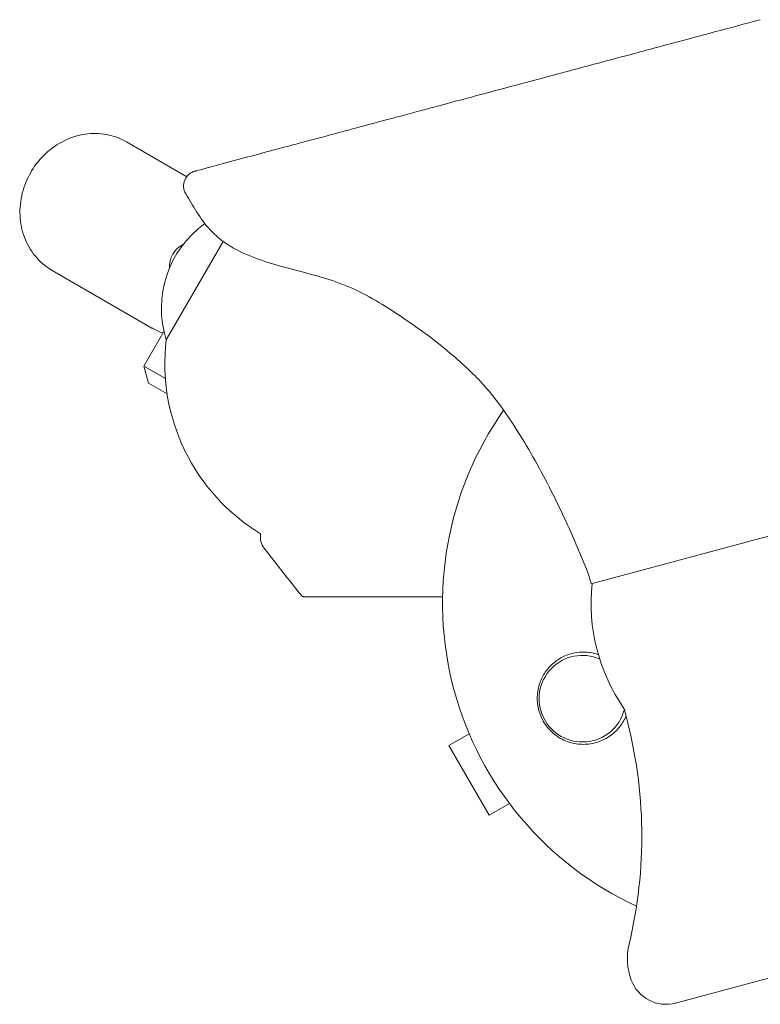
# Model space of a CAD drawing. Units: millimetres. Extents: x -5145 to 5079, y -4618 to 3848.
# Drawn here: x -1745 to -1626, y 872 to 1031 of the extents above; entities that cross this region are included whole.
import ezdxf

# ---------------------------------------------------------------- set-up
doc = ezdxf.new("R2010")
doc.units = ezdxf.units.MM
doc.header["$LTSCALE"] = 20
doc.layers.add('2d', color=230, linetype='Continuous')

msp = doc.modelspace()

# ---------------------------------------------------------------- linework, layer by layer
at = {"layer": '2d', "lineweight": 0}
for p, q in [((-1718.34, 1005.94), (-1728.11, 1011.58)), ((-1721.66, 979.57), (-1712.48, 995.49)), ((-1723.98, 981.48), (-1740.11, 990.8)), ((-1722.03, 980.92), (-1725.27, 975.3)), ((-1725.27, 975.3), (-1721.8, 973.3)), ((-1724.54, 972.57), (-1725.27, 975.3)), ((-1721.52, 970.83), (-1724.54, 972.57)), ((-1598.61, 954.7), (-1652.96, 940.14)), ((-1647.67, 919.98), (-1647.34, 918.75)), ((-1672.68, 915.86), (-1675.96, 913.97)), ((-1675.96, 913.97), (-1669.46, 902.71)), ((-1666.18, 904.61), (-1669.46, 902.71)), ((-1639.32, 872.36), (-1576.53, 889.19))]:
    msp.add_line(p, q, dxfattribs=at)
for centre, radius, start, end in [((-1716.35, 1004.43), 2.5, 105, 209.935), ((-1705.44, 984.63), 17, 126.0455, 197.3321), ((-1717.15, 991.4), 4, 116.3786, 183.6213), ((-1689.72, 975.73), 32.17, 173.1442, 238.7613), ((-1623, 937.04), 54, 144.7909, 245.2029), ((-1703.45, 947.69), 3, 169.7793, 217.4481), ((-1467.66, 1128.28), 300, 217.4481, 219.3099), ((-1623, 937.04), 30, 174.0021, 214.6666), ((-1654.39, 921.56), 7, 66.4971, 345.2515), ((-1719.79, 899.33), 75, 346.5456, 15), ((-1637.12, 879.56), 10, 166.5456, 200.4784), ((-1640.87, 878.16), 6, 200.4784, 285)]:
    msp.add_arc(centre, radius, start, end, dxfattribs=at)
for points, knots in [([(-1625.64, 1031.32), (-1628.1, 1030.66), (-1630.57, 1030), (-1635.31, 1028.73), (-1637.57, 1028.12), (-1641.25, 1027.14), (-1642.66, 1026.76), (-1644.96, 1026.14), (-1645.84, 1025.9), (-1648.5, 1025.19), (-1650.26, 1024.72), (-1654.86, 1023.49), (-1657.69, 1022.73), (-1662.96, 1021.32), (-1665.4, 1020.67), (-1667.82, 1020.02)], [0.005557, 0.005557, 0.005557, 0.005557, 7.793799, 7.793799, 14.819194, 14.819194, 19.210067, 19.210067, 21.954362, 21.954362, 27.442953, 27.442953, 36.224697, 36.224697, 43.90204, 43.90204, 43.90204, 43.90204]), ([(-1667.82, 1020.02), (-1669.5, 1019.57), (-1671.24, 1019.1), (-1674.5, 1018.23), (-1676.03, 1017.82), (-1678.45, 1017.17), (-1679.36, 1016.92), (-1680.79, 1016.54), (-1681.33, 1016.4), (-1682.9, 1015.98), (-1683.9, 1015.71), (-1686.03, 1015.14), (-1687.12, 1014.84), (-1689.28, 1014.27), (-1690.26, 1014), (-1690.93, 1013.83)], [0.006684, 0.006684, 0.006684, 0.006684, 5.316047, 5.316047, 10.107977, 10.107977, 13.102933, 13.102933, 14.97478, 14.97478, 18.718475, 18.718475, 23.58164, 23.58164, 29.943994, 29.943994, 29.943994, 29.943994]), ([(-1728.11, 1011.58), (-1729.09, 1012.15), (-1730.18, 1012.55), (-1732.43, 1012.97), (-1733.6, 1012.98), (-1735.93, 1012.65), (-1737.08, 1012.28), (-1739.24, 1011.22), (-1740.24, 1010.52), (-1742.02, 1008.87), (-1742.8, 1007.91), (-1743.47, 1006.79), (-1743.51, 1006.72), (-1743.56, 1006.64)], [3.141593, 3.141593, 3.141593, 3.141593, 3.442319, 3.442319, 3.747617, 3.747617, 4.061776, 4.061776, 4.375936, 4.375936, 4.690095, 4.690095, 4.712389, 4.712389, 4.712389, 4.712389]), ([(-1690.93, 1013.83), (-1691.73, 1013.61), (-1692.62, 1013.37), (-1694.46, 1012.88), (-1695.41, 1012.62), (-1697.04, 1012.19), (-1697.69, 1012.01), (-1698.8, 1011.72), (-1699.23, 1011.6), (-1700.56, 1011.25), (-1701.48, 1011), (-1703.98, 1010.33), (-1705.61, 1009.89), (-1708.83, 1009.03), (-1710.4, 1008.61), (-1712.04, 1008.17)], [0.005566, 0.005566, 0.005566, 0.005566, 7.793798, 7.793798, 14.819194, 14.819194, 19.210066, 19.210066, 21.954362, 21.954362, 27.442952, 27.442952, 36.224697, 36.224697, 43.902041, 43.902041, 43.902041, 43.902041]), ([(-1712.04, 1008.17), (-1713.16, 1007.87), (-1714.12, 1007.61), (-1715.57, 1007.22), (-1716.09, 1007.08), (-1716.67, 1006.93), (-1716.83, 1006.89), (-1716.97, 1006.85), (-1716.99, 1006.84), (-1716.99, 1006.84)], [0.006684, 0.006684, 0.006684, 0.006684, 5.316043, 5.316043, 10.107969, 10.107969, 13.102923, 13.102923, 14.972483, 14.972483, 14.972483, 14.972483]), ([(-1743.56, 1006.64), (-1744.17, 1005.59), (-1744.63, 1004.45), (-1745.22, 1002.09), (-1745.35, 1000.88), (-1745.24, 998.47), (-1745.01, 997.28), (-1744.17, 995.04), (-1743.57, 994), (-1742.08, 992.19), (-1741.19, 991.43), (-1740.17, 990.83), (-1740.14, 990.81), (-1740.11, 990.8)], [4.712389, 4.712389, 4.712389, 4.712389, 5.026548, 5.026548, 5.340708, 5.340708, 5.654867, 5.654867, 5.969026, 5.969026, 6.274712, 6.274712, 6.283185, 6.283185, 6.283185, 6.283185]), ([(-1652.96, 940.14), (-1653.17, 940.94), (-1653.46, 941.72), (-1654.28, 943.88), (-1654.85, 945.25), (-1656.6, 949.32), (-1657.85, 951.98), (-1660.81, 957.87), (-1662.56, 961.09), (-1666.23, 966.99), (-1668.11, 969.73), (-1671.8, 973.89), (-1673.47, 975.44), (-1676.8, 978.31), (-1678.48, 979.63), (-1682.34, 982.44), (-1684.54, 983.91), (-1689.47, 986.98), (-1692.35, 988.39), (-1697.09, 989.86), (-1698.83, 990.32), (-1703.54, 991.56), (-1706.54, 992.35), (-1711.27, 994.56), (-1713.16, 995.79), (-1715.42, 998.27), (-1716.1, 999.27), (-1717.37, 1001.23), (-1717.95, 1002.2), (-1718.51, 1003.18)], [0, 0, 0, 0, 2.478964, 2.478964, 6.938435, 6.938435, 15.751686, 15.751686, 26.722915, 26.722915, 36.600583, 36.600583, 43.41259, 43.41259, 49.796064, 49.796064, 57.73167, 57.73167, 67.202504, 67.202504, 72.616994, 72.616994, 81.814215, 81.814215, 88.293489, 88.293489, 91.900084, 91.900084, 95.287032, 95.287032, 95.287032, 95.287032]), ([(-1722.17, 980.67), (-1722.77, 980.87), (-1723.35, 981.13), (-1723.93, 981.45), (-1723.95, 981.47), (-1723.98, 981.48)], [6.1075655, 6.1075655, 6.1075655, 6.1075655, 6.2747118, 6.2747118, 6.2831853, 6.2831853, 6.2831853, 6.2831853]), ([(-1699.4, 938.04), (-1699.42, 938.04), (-1699.45, 938.04), (-1699.5, 938.05), (-1699.53, 938.06), (-1699.59, 938.08), (-1699.63, 938.1), (-1699.71, 938.15), (-1699.75, 938.18), (-1699.78, 938.22)], [0, 0, 0, 0, 0.0795151, 0.0795151, 0.1570626, 0.1570626, 0.2830267, 0.2830267, 0.44119, 0.44119, 0.44119, 0.44119]), ([(-1676.99, 938.04), (-1677.7, 938.04), (-1678.41, 938.04), (-1680.67, 938.04), (-1682.19, 938.04), (-1685.1, 938.04), (-1686.5, 938.04), (-1689.15, 938.04), (-1690.41, 938.04), (-1692.76, 938.04), (-1693.84, 938.04), (-1695.74, 938.04), (-1696.58, 938.04), (-1697.44, 938.04), (-1697.61, 938.04), (-1697.91, 938.04), (-1698.06, 938.04), (-1698.45, 938.04), (-1698.68, 938.04), (-1699.03, 938.04), (-1699.17, 938.04), (-1699.31, 938.04), (-1699.34, 938.04), (-1699.39, 938.04), (-1699.4, 938.04), (-1699.4, 938.04)], [0.00324105, 0.00324105, 0.00324105, 0.00324105, 0.00583895, 0.00583895, 0.01167789, 0.01167789, 0.01751684, 0.01751684, 0.02335578, 0.02335578, 0.02919473, 0.02919473, 0.03503367, 0.03503367, 0.03649341, 0.03649341, 0.03795314, 0.03795314, 0.04087262, 0.04087262, 0.04379209, 0.04379209, 0.04525182, 0.04525182, 0.04665964, 0.04665964, 0.04665964, 0.04665964]), ([(-1647.35, 918.76), (-1647.6, 918.18), (-1647.91, 917.63), (-1648.52, 916.83), (-1648.78, 916.54), (-1649.33, 916.01), (-1649.62, 915.77), (-1650.24, 915.33), (-1650.57, 915.13), (-1651.25, 914.79), (-1651.6, 914.65), (-1652.33, 914.42), (-1652.7, 914.33), (-1653.46, 914.21), (-1653.85, 914.18), (-1654.62, 914.18), (-1655.01, 914.21), (-1655.78, 914.33), (-1656.17, 914.42), (-1656.93, 914.67), (-1657.29, 914.82), (-1658.01, 915.18), (-1658.36, 915.4), (-1659.02, 915.89), (-1659.32, 916.16), (-1659.75, 916.6), (-1659.89, 916.76), (-1660.15, 917.08), (-1660.28, 917.25), (-1660.63, 917.76), (-1660.83, 918.12), (-1661.18, 918.87), (-1661.33, 919.27), (-1661.44, 919.67), (-1661.53, 920.01), (-1661.6, 920.36), (-1661.69, 921.06), (-1661.7, 921.41), (-1661.69, 922.46), (-1661.58, 923.15), (-1661.17, 924.46), (-1660.89, 925.07), (-1660.35, 925.92), (-1660.15, 926.19), (-1659.72, 926.7), (-1659.5, 926.93), (-1659.01, 927.37), (-1658.75, 927.58), (-1658.21, 927.95), (-1657.93, 928.12), (-1657.36, 928.42), (-1657.06, 928.55), (-1656.45, 928.76), (-1656.13, 928.86), (-1655.17, 929.06), (-1654.53, 929.12), (-1653.53, 929.07), (-1653.2, 929.03), (-1652.54, 928.91), (-1652.22, 928.83), (-1651.89, 928.72)], [0.0004682, 0.0004682, 0.0004682, 0.0004682, 0.00248099, 0.00248099, 0.00372118, 0.00372118, 0.00496137, 0.00496137, 0.00620155, 0.00620155, 0.00744174, 0.00744174, 0.00868193, 0.00868193, 0.00992211, 0.00992211, 0.0111623, 0.0111623, 0.01240249, 0.01240249, 0.01364267, 0.01364267, 0.01488286, 0.01488286, 0.01612305, 0.01612305, 0.01674314, 0.01674314, 0.01736323, 0.01736323, 0.01860342, 0.01860342, 0.01984361, 0.01984361, 0.01984361, 0.02090357, 0.02090357, 0.02196353, 0.02196353, 0.02408345, 0.02408345, 0.02620337, 0.02620337, 0.02726333, 0.02726333, 0.02832329, 0.02832329, 0.02938325, 0.02938325, 0.03044321, 0.03044321, 0.03150317, 0.03150317, 0.03256313, 0.03256313, 0.03468305, 0.03468305, 0.03574301, 0.03574301, 0.03680297, 0.03680297, 0.03680297, 0.03680297])]:
    msp.add_open_spline(points, degree=3, knots=knots, dxfattribs=at)
msp.add_open_spline([(-1651.89, 928.72), (-1651.87, 928.71), (-1651.84, 928.7), (-1651.82, 928.69)], degree=3, dxfattribs=at)

doc.saveas('drawing.dxf')
